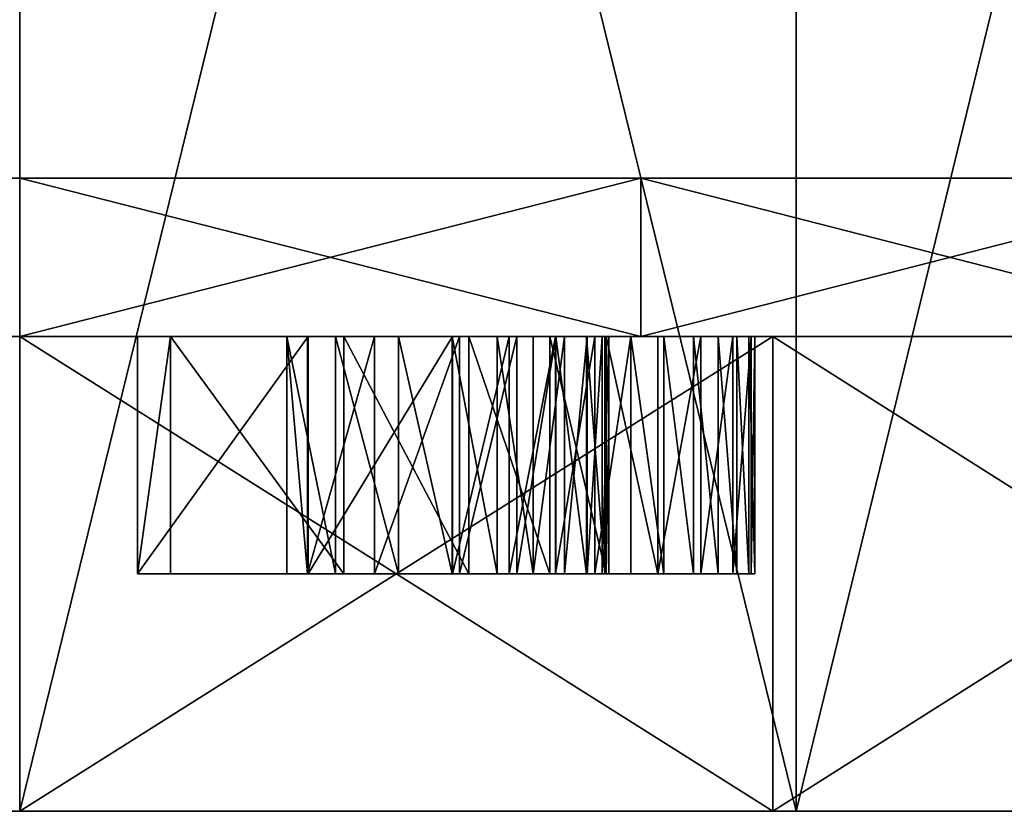
# Model space of a CAD drawing. Extents: x 0 to 300, y 0 to 40.
# Drawn here: x 150 to 162, y 0 to 10 of the extents above; entities that cross this region are included whole.
import ezdxf

# ---------------------------------------------------------------- set-up
doc = ezdxf.new("R2010")
doc.units = 0
doc.layers.get('0').update_dxf_attribs({"color": 13, "linetype": 'CONTINUOUS'})

# ---------------------------------------------------------------- blocks, each defined once
blk = doc.blocks.new('GROUP_169')
for p, q in [((0, 0), (0, 9.577)), ((0, 0, 3), (0, 9.577, 3)), ((0, 9.577), (0, 9.577, 3)), ((2.16, 9.577), (2.16, 9.577, 3)), ((3.979, 9.447), (3.979, 9.447, 3)), ((4.688, 9.286), (5.262, 9.059)), ((4.688, 9.286, 3), (5.262, 9.059, 3)), ((4.688, 9.286), (4.688, 9.286, 3)), ((5.262, 9.059), (5.747, 8.76)), ((5.262, 9.059, 3), (5.747, 8.76, 3)), ((5.262, 9.059), (5.262, 9.059, 3)), ((5.747, 8.76), (6.188, 8.38)), ((5.747, 8.76, 3), (6.188, 8.38, 3)), ((5.747, 8.76), (5.747, 8.76, 3)), ((6.188, 8.38), (6.583, 7.918)), ((6.188, 8.38, 3), (6.583, 7.918, 3)), ((6.188, 8.38), (6.188, 8.38, 3)), ((6.583, 7.918), (6.934, 7.376)), ((6.583, 7.918, 3), (6.934, 7.376, 3)), ((6.583, 7.918), (6.583, 7.918, 3)), ((1.81, 7.819), (1.81, 1.777)), ((2.428, 7.819), (1.81, 7.819)), ((2.428, 7.819, 3), (1.81, 7.819, 3)), ((1.81, 7.819), (1.81, 7.819, 3)), ((1.81, 7.819, 3), (1.81, 1.777, 3)), ((3.22, 7.772), (2.428, 7.819)), ((2.428, 7.819), (2.428, 7.819, 3)), ((3.22, 7.772, 3), (2.428, 7.819, 3)), ((3.895, 7.63), (3.22, 7.772)), ((3.895, 7.63, 3), (3.22, 7.772, 3)), ((3.22, 7.772), (3.22, 7.772, 3)), ((4.454, 7.394), (3.895, 7.63)), ((4.454, 7.394, 3), (3.895, 7.63, 3)), ((3.895, 7.63), (3.895, 7.63, 3)), ((4.896, 7.063), (4.454, 7.394)), ((4.454, 7.394), (4.454, 7.394, 3)), ((4.896, 7.063, 3), (4.454, 7.394, 3)), ((6.934, 7.376), (7.222, 6.769)), ((6.934, 7.376, 3), (7.222, 6.769, 3)), ((6.934, 7.376), (6.934, 7.376, 3)), ((5.269, 6.6), (4.896, 7.063)), ((5.269, 6.6, 3), (4.896, 7.063, 3)), ((4.896, 7.063), (4.896, 7.063, 3)), ((7.222, 6.769), (7.427, 6.113)), ((7.222, 6.769, 3), (7.427, 6.113, 3)), ((7.222, 6.769), (7.222, 6.769, 3)), ((5.535, 6.051), (5.269, 6.6)), ((5.535, 6.051, 3), (5.269, 6.6, 3)), ((5.269, 6.6), (5.269, 6.6, 3)), ((7.427, 6.113), (7.55, 5.409)), ((7.427, 6.113, 3), (7.55, 5.409, 3)), ((7.427, 6.113), (7.427, 6.113, 3)), ((5.695, 5.417), (5.535, 6.051)), ((5.695, 5.417, 3), (5.535, 6.051, 3)), ((5.535, 6.051), (5.535, 6.051, 3)), ((5.695, 5.417), (5.695, 5.417, 3)), ((7.55, 5.409), (7.55, 5.409, 3)), ((5.749, 4.697), (5.749, 4.697, 3)), ((7.591, 4.655), (7.591, 4.655, 3)), ((5.659, 3.785), (5.659, 3.785, 3)), ((7.499, 3.593), (7.499, 3.593, 3)), ((4.981, 2.449), (5.391, 3.029)), ((4.981, 2.449, 3), (5.391, 3.029, 3)), ((5.391, 3.029), (5.391, 3.029, 3)), ((7.224, 2.62), (7.224, 2.62, 3)), ((4.469, 2.064), (4.981, 2.449)), ((4.469, 2.064, 3), (4.981, 2.449, 3)), ((4.981, 2.449), (4.981, 2.449, 3)), ((4.469, 2.064), (4.469, 2.064, 3)), ((1.81, 1.777), (1.81, 1.777, 3)), ((2.656, 1.777), (2.656, 1.777, 3)), ((3.735, 1.849), (3.735, 1.849, 3)), ((6.786, 1.772), (6.786, 1.772, 3)), ((6.209, 1.081), (6.209, 1.081, 3)), ((5.535, 0.563), (5.535, 0.563, 3)), ((4.807, 0.234), (4.807, 0.234, 3)), ((0, 0), (0, 0, 3)), ((2.192, 0), (2.192, 0, 3)), ((3.776, 0.059), (3.776, 0.059, 3))]:
    blk.add_line(p, q)
for points in [[(0, 9.577, 0), (2.16, 9.577, 0), (3.979, 9.447, 0), (4.688, 9.286, 0)], [(0, 9.577, 3), (2.16, 9.577, 3), (3.979, 9.447, 3), (4.688, 9.286, 3)], [(7.55, 5.409, 0), (7.591, 4.655, 0), (7.499, 3.593, 0), (7.224, 2.62, 0), (6.786, 1.772, 0), (6.209, 1.081, 0), (5.535, 0.563, 0), (4.807, 0.234, 0), (3.776, 0.059, 0), (2.192, 0, 0), (0, 0, 0)], [(7.55, 5.409, 3), (7.591, 4.655, 3), (7.499, 3.593, 3), (7.224, 2.62, 3), (6.786, 1.772, 3), (6.209, 1.081, 3), (5.535, 0.563, 3), (4.807, 0.234, 3), (3.776, 0.059, 3), (2.192, 0, 3), (0, 0, 3)], [(5.391, 3.029, 0), (5.659, 3.785, 0), (5.749, 4.697, 0), (5.695, 5.417, 0)], [(5.391, 3.029, 3), (5.659, 3.785, 3), (5.749, 4.697, 3), (5.695, 5.417, 3)], [(1.81, 1.777, 0), (2.656, 1.777, 0), (3.735, 1.849, 0), (4.469, 2.064, 0)], [(1.81, 1.777, 3), (2.656, 1.777, 3), (3.735, 1.849, 3), (4.469, 2.064, 3)]]:
    blk.add_polyline3d(points)
mesh = blk.add_polyface()
corners = [(2.16, 9.577), (0, 0), (0, 9.577), (1.81, 7.819), (2.428, 7.819), (3.979, 9.447), (3.22, 7.772), (3.895, 7.63), (4.454, 7.394), (4.688, 9.286), (4.896, 7.063), (5.262, 9.059), (5.269, 6.6), (5.747, 8.76), (5.535, 6.051), (5.695, 5.417), (5.749, 4.697), (6.188, 8.38), (1.81, 1.777), (2.192, 0), (2.656, 1.777), (3.776, 0.059), (3.735, 1.849), (4.469, 2.064), (4.807, 0.234), (4.981, 2.449), (5.535, 0.563), (5.391, 3.029), (5.659, 3.785), (6.209, 1.081), (6.583, 7.918), (6.786, 1.772), (6.934, 7.376), (7.224, 2.62), (7.222, 6.769), (7.427, 6.113), (7.499, 3.593), (7.55, 5.409), (7.591, 4.655)]
mesh.append_faces([[corners[k] for k in face] for face in [(0, 1, 2), (36, 37, 38)]], dxfattribs={"vtx0": -1})
mesh.append_faces([[corners[k] for k in face] for face in [(3, 0, 4), (4, 5, 6), (6, 5, 7), (7, 5, 8), (8, 9, 10), (10, 11, 12), (12, 13, 14), (14, 13, 15), (15, 13, 16), (1, 18, 19), (18, 1, 3), (19, 20, 21), (21, 23, 24), (24, 25, 26), (26, 28, 29), (29, 30, 31), (31, 32, 33), (33, 35, 36)]], dxfattribs={"vtx0": -1, "vtx1": -1})
mesh.append_faces([[corners[k] for k in face] for face in [(1, 0, 3), (29, 16, 17)]], dxfattribs={"vtx0": -1, "vtx1": -1, "vtx2": -1})
mesh.append_faces([[corners[k] for k in face] for face in [(4, 0, 5), (8, 5, 9), (10, 9, 11), (12, 11, 13), (16, 13, 17), (19, 18, 20), (21, 20, 22), (21, 22, 23), (24, 23, 25), (26, 25, 27), (26, 27, 28), (29, 28, 16), (29, 17, 30), (31, 30, 32), (33, 32, 34), (33, 34, 35), (36, 35, 37)]], dxfattribs={"vtx0": -1, "vtx2": -1})
mesh = blk.add_polyface()
corners = [(2.192, 0, 3), (0, 9.577, 3), (0, 0, 3), (1.81, 1.777, 3), (2.656, 1.777, 3), (3.776, 0.059, 3), (3.735, 1.849, 3), (4.469, 2.064, 3), (4.807, 0.234, 3), (4.981, 2.449, 3), (5.535, 0.563, 3), (5.391, 3.029, 3), (5.659, 3.785, 3), (6.209, 1.081, 3), (5.749, 4.697, 3), (6.188, 8.38, 3), (6.583, 7.918, 3), (6.786, 1.772, 3), (6.934, 7.376, 3), (7.224, 2.62, 3), (7.222, 6.769, 3), (7.427, 6.113, 3), (7.499, 3.593, 3), (7.55, 5.409, 3), (7.591, 4.655, 3), (1.81, 7.819, 3), (2.16, 9.577, 3), (2.428, 7.819, 3), (3.979, 9.447, 3), (3.22, 7.772, 3), (3.895, 7.63, 3), (4.454, 7.394, 3), (4.688, 9.286, 3), (4.896, 7.063, 3), (5.262, 9.059, 3), (5.269, 6.6, 3), (5.747, 8.76, 3), (5.535, 6.051, 3), (5.695, 5.417, 3)]
mesh.append_faces([[corners[k] for k in face] for face in [(0, 1, 2), (23, 22, 24)]], dxfattribs={"vtx0": -1})
mesh.append_faces([[corners[k] for k in face] for face in [(3, 0, 4), (4, 5, 6), (6, 5, 7), (7, 8, 9), (9, 10, 11), (11, 10, 12), (12, 13, 14), (15, 13, 16), (16, 17, 18), (18, 19, 20), (20, 19, 21), (21, 22, 23), (1, 25, 26), (25, 1, 3), (26, 27, 28), (28, 31, 32), (32, 33, 34), (34, 35, 36), (36, 14, 15)]], dxfattribs={"vtx0": -1, "vtx1": -1})
mesh.append_faces([[corners[k] for k in face] for face in [(1, 0, 3), (14, 13, 15)]], dxfattribs={"vtx0": -1, "vtx1": -1, "vtx2": -1})
mesh.append_faces([[corners[k] for k in face] for face in [(4, 0, 5), (7, 5, 8), (9, 8, 10), (12, 10, 13), (16, 13, 17), (18, 17, 19), (21, 19, 22), (26, 25, 27), (28, 27, 29), (28, 29, 30), (28, 30, 31), (32, 31, 33), (34, 33, 35), (36, 35, 37), (36, 37, 38), (36, 38, 14)]], dxfattribs={"vtx0": -1, "vtx2": -1})
mesh = blk.add_polyface()
corners = [(0, 9.577, 3), (2.16, 9.577), (0, 9.577), (2.16, 9.577, 3)]
mesh.append_faces([[corners[k] for k in face] for face in [(0, 1, 2), (1, 0, 3)]], dxfattribs={"vtx0": -1})
mesh = blk.add_polyface()
corners = [(0, 9.577, 3), (0, 0), (0, 0, 3), (0, 9.577)]
mesh.append_faces([[corners[k] for k in face] for face in [(0, 1, 2), (1, 0, 3)]], dxfattribs={"vtx0": -1})
mesh = blk.add_polyface()
corners = [(2.16, 9.577, 3), (3.979, 9.447), (2.16, 9.577), (3.979, 9.447, 3)]
mesh.append_faces([[corners[k] for k in face] for face in [(0, 1, 2), (1, 0, 3)]], dxfattribs={"vtx0": -1})
mesh = blk.add_polyface()
corners = [(3.979, 9.447, 3), (4.688, 9.286), (3.979, 9.447), (4.688, 9.286, 3)]
mesh.append_faces([[corners[k] for k in face] for face in [(0, 1, 2), (1, 0, 3)]], dxfattribs={"vtx0": -1})
mesh = blk.add_polyface()
corners = [(4.688, 9.286, 3), (5.262, 9.059), (4.688, 9.286), (5.262, 9.059, 3)]
mesh.append_faces([[corners[k] for k in face] for face in [(0, 1, 2), (1, 0, 3)]], dxfattribs={"vtx0": -1})
mesh = blk.add_polyface()
corners = [(5.262, 9.059, 3), (5.747, 8.76), (5.262, 9.059), (5.747, 8.76, 3)]
mesh.append_faces([[corners[k] for k in face] for face in [(0, 1, 2), (1, 0, 3)]], dxfattribs={"vtx0": -1})
mesh = blk.add_polyface()
corners = [(5.747, 8.76, 3), (6.188, 8.38), (5.747, 8.76), (6.188, 8.38, 3)]
mesh.append_faces([[corners[k] for k in face] for face in [(0, 1, 2), (1, 0, 3)]], dxfattribs={"vtx0": -1})
mesh = blk.add_polyface()
corners = [(6.188, 8.38), (6.583, 7.918, 3), (6.583, 7.918), (6.188, 8.38, 3)]
mesh.append_faces([[corners[k] for k in face] for face in [(0, 1, 2), (1, 0, 3)]], dxfattribs={"vtx0": -1})
mesh = blk.add_polyface()
corners = [(6.583, 7.918), (6.934, 7.376, 3), (6.934, 7.376), (6.583, 7.918, 3)]
mesh.append_faces([[corners[k] for k in face] for face in [(0, 1, 2), (1, 0, 3)]], dxfattribs={"vtx0": -1})
mesh = blk.add_polyface()
corners = [(2.428, 7.819, 3), (1.81, 7.819), (2.428, 7.819), (1.81, 7.819, 3)]
mesh.append_faces([[corners[k] for k in face] for face in [(0, 1, 2), (1, 0, 3)]], dxfattribs={"vtx0": -1})
mesh = blk.add_polyface()
corners = [(1.81, 7.819), (1.81, 1.777, 3), (1.81, 1.777), (1.81, 7.819, 3)]
mesh.append_faces([[corners[k] for k in face] for face in [(0, 1, 2), (1, 0, 3)]], dxfattribs={"vtx0": -1})
mesh = blk.add_polyface()
corners = [(3.22, 7.772, 3), (2.428, 7.819), (3.22, 7.772), (2.428, 7.819, 3)]
mesh.append_faces([[corners[k] for k in face] for face in [(0, 1, 2), (1, 0, 3)]], dxfattribs={"vtx0": -1})
mesh = blk.add_polyface()
corners = [(3.895, 7.63, 3), (3.22, 7.772), (3.895, 7.63), (3.22, 7.772, 3)]
mesh.append_faces([[corners[k] for k in face] for face in [(0, 1, 2), (1, 0, 3)]], dxfattribs={"vtx0": -1})
mesh = blk.add_polyface()
corners = [(4.454, 7.394, 3), (3.895, 7.63), (4.454, 7.394), (3.895, 7.63, 3)]
mesh.append_faces([[corners[k] for k in face] for face in [(0, 1, 2), (1, 0, 3)]], dxfattribs={"vtx0": -1})
mesh = blk.add_polyface()
corners = [(4.896, 7.063, 3), (4.454, 7.394), (4.896, 7.063), (4.454, 7.394, 3)]
mesh.append_faces([[corners[k] for k in face] for face in [(0, 1, 2), (1, 0, 3)]], dxfattribs={"vtx0": -1})
mesh = blk.add_polyface()
corners = [(6.934, 7.376), (7.222, 6.769, 3), (7.222, 6.769), (6.934, 7.376, 3)]
mesh.append_faces([[corners[k] for k in face] for face in [(0, 1, 2), (1, 0, 3)]], dxfattribs={"vtx0": -1})
mesh = blk.add_polyface()
corners = [(4.896, 7.063, 3), (5.269, 6.6), (5.269, 6.6, 3), (4.896, 7.063)]
mesh.append_faces([[corners[k] for k in face] for face in [(0, 1, 2), (1, 0, 3)]], dxfattribs={"vtx0": -1})
mesh = blk.add_polyface()
corners = [(7.222, 6.769), (7.427, 6.113, 3), (7.427, 6.113), (7.222, 6.769, 3)]
mesh.append_faces([[corners[k] for k in face] for face in [(0, 1, 2), (1, 0, 3)]], dxfattribs={"vtx0": -1})
mesh = blk.add_polyface()
corners = [(5.269, 6.6, 3), (5.535, 6.051), (5.535, 6.051, 3), (5.269, 6.6)]
mesh.append_faces([[corners[k] for k in face] for face in [(0, 1, 2), (1, 0, 3)]], dxfattribs={"vtx0": -1})
mesh = blk.add_polyface()
corners = [(7.427, 6.113), (7.55, 5.409, 3), (7.55, 5.409), (7.427, 6.113, 3)]
mesh.append_faces([[corners[k] for k in face] for face in [(0, 1, 2), (1, 0, 3)]], dxfattribs={"vtx0": -1})
mesh = blk.add_polyface()
corners = [(5.535, 6.051, 3), (5.695, 5.417), (5.695, 5.417, 3), (5.535, 6.051)]
mesh.append_faces([[corners[k] for k in face] for face in [(0, 1, 2), (1, 0, 3)]], dxfattribs={"vtx0": -1})
mesh = blk.add_polyface()
corners = [(5.695, 5.417, 3), (5.749, 4.697), (5.749, 4.697, 3), (5.695, 5.417)]
mesh.append_faces([[corners[k] for k in face] for face in [(0, 1, 2), (1, 0, 3)]], dxfattribs={"vtx0": -1})
mesh = blk.add_polyface()
corners = [(7.55, 5.409), (7.591, 4.655, 3), (7.591, 4.655), (7.55, 5.409, 3)]
mesh.append_faces([[corners[k] for k in face] for face in [(0, 1, 2), (1, 0, 3)]], dxfattribs={"vtx0": -1})
mesh = blk.add_polyface()
corners = [(5.749, 4.697, 3), (5.659, 3.785), (5.659, 3.785, 3), (5.749, 4.697)]
mesh.append_faces([[corners[k] for k in face] for face in [(0, 1, 2), (1, 0, 3)]], dxfattribs={"vtx0": -1})
mesh = blk.add_polyface()
corners = [(7.591, 4.655), (7.499, 3.593, 3), (7.499, 3.593), (7.591, 4.655, 3)]
mesh.append_faces([[corners[k] for k in face] for face in [(0, 1, 2), (1, 0, 3)]], dxfattribs={"vtx0": -1})
mesh = blk.add_polyface()
corners = [(5.659, 3.785, 3), (5.391, 3.029), (5.391, 3.029, 3), (5.659, 3.785)]
mesh.append_faces([[corners[k] for k in face] for face in [(0, 1, 2), (1, 0, 3)]], dxfattribs={"vtx0": -1})
mesh = blk.add_polyface()
corners = [(7.499, 3.593), (7.224, 2.62, 3), (7.224, 2.62), (7.499, 3.593, 3)]
mesh.append_faces([[corners[k] for k in face] for face in [(0, 1, 2), (1, 0, 3)]], dxfattribs={"vtx0": -1})
mesh = blk.add_polyface()
corners = [(5.391, 3.029, 3), (4.981, 2.449), (4.981, 2.449, 3), (5.391, 3.029)]
mesh.append_faces([[corners[k] for k in face] for face in [(0, 1, 2), (1, 0, 3)]], dxfattribs={"vtx0": -1})
mesh = blk.add_polyface()
corners = [(7.224, 2.62), (6.786, 1.772, 3), (6.786, 1.772), (7.224, 2.62, 3)]
mesh.append_faces([[corners[k] for k in face] for face in [(0, 1, 2), (1, 0, 3)]], dxfattribs={"vtx0": -1})
mesh = blk.add_polyface()
corners = [(4.469, 2.064, 3), (4.981, 2.449), (4.469, 2.064), (4.981, 2.449, 3)]
mesh.append_faces([[corners[k] for k in face] for face in [(0, 1, 2), (1, 0, 3)]], dxfattribs={"vtx0": -1})
mesh = blk.add_polyface()
corners = [(3.735, 1.849, 3), (4.469, 2.064), (3.735, 1.849), (4.469, 2.064, 3)]
mesh.append_faces([[corners[k] for k in face] for face in [(0, 1, 2), (1, 0, 3)]], dxfattribs={"vtx0": -1})
mesh = blk.add_polyface()
corners = [(1.81, 1.777, 3), (2.656, 1.777), (1.81, 1.777), (2.656, 1.777, 3)]
mesh.append_faces([[corners[k] for k in face] for face in [(0, 1, 2), (1, 0, 3)]], dxfattribs={"vtx0": -1})
mesh = blk.add_polyface()
corners = [(2.656, 1.777, 3), (3.735, 1.849), (2.656, 1.777), (3.735, 1.849, 3)]
mesh.append_faces([[corners[k] for k in face] for face in [(0, 1, 2), (1, 0, 3)]], dxfattribs={"vtx0": -1})
mesh = blk.add_polyface()
corners = [(6.786, 1.772), (6.209, 1.081, 3), (6.209, 1.081), (6.786, 1.772, 3)]
mesh.append_faces([[corners[k] for k in face] for face in [(0, 1, 2), (1, 0, 3)]], dxfattribs={"vtx0": -1})
mesh = blk.add_polyface()
corners = [(6.209, 1.081, 3), (5.535, 0.563), (6.209, 1.081), (5.535, 0.563, 3)]
mesh.append_faces([[corners[k] for k in face] for face in [(0, 1, 2), (1, 0, 3)]], dxfattribs={"vtx0": -1})
mesh = blk.add_polyface()
corners = [(5.535, 0.563, 3), (4.807, 0.234), (5.535, 0.563), (4.807, 0.234, 3)]
mesh.append_faces([[corners[k] for k in face] for face in [(0, 1, 2), (1, 0, 3)]], dxfattribs={"vtx0": -1})
mesh = blk.add_polyface()
corners = [(4.807, 0.234, 3), (3.776, 0.059), (4.807, 0.234), (3.776, 0.059, 3)]
mesh.append_faces([[corners[k] for k in face] for face in [(0, 1, 2), (1, 0, 3)]], dxfattribs={"vtx0": -1})
mesh = blk.add_polyface()
corners = [(2.192, 0, 3), (0, 0), (2.192, 0), (0, 0, 3)]
mesh.append_faces([[corners[k] for k in face] for face in [(0, 1, 2), (1, 0, 3)]], dxfattribs={"vtx0": -1})
mesh = blk.add_polyface()
corners = [(3.776, 0.059, 3), (2.192, 0), (3.776, 0.059), (2.192, 0, 3)]
mesh.append_faces([[corners[k] for k in face] for face in [(0, 1, 2), (1, 0, 3)]], dxfattribs={"vtx0": -1})
blk = doc.blocks.new('JEE-0_-_GRAND_JO_2')
at = {"rotation": 2.499999999988387}
blk.add_blockref('GROUP_169', (86.965, 0.18), dxfattribs=at)
blk = doc.blocks.new('GROUP_2')
at = {"color": 250}
for p, q in [((159.81, 40, 0.321), (159.81, 0, 0.321)), ((159.81, 40, 299.679), (159.81, 0, 299.679)), ((157.848, 6, 269.743), (157.848, 8, 269.743)), ((157.848, 6, 30.257), (157.848, 8, 30.257)), ((159.516, 0, 4.812), (159.516, 6, 4.812)), ((159.516, 0, 295.188), (159.516, 6, 295.188))]:
    blk.add_line(p, q, dxfattribs=at)
at = {"color": 250, "extrusion": (0, 1, 0)}
for centre, radius in [((-150, 150, 8), 120), ((-150, 150, 6), 145.5), ((-150, 150, 6), 120), ((-150, 150), 150), ((-150, 150), 145.5)]:
    blk.add_circle(centre, radius, dxfattribs=at)
at = {"color": 250}
mesh = blk.add_polyface(dxfattribs=at)
corners = [(159.81, 40, 0.321), (150, 0), (150, 40), (159.81, 0, 0.321)]
mesh.append_faces([[corners[k] for k in face] for face in [(0, 1, 2), (1, 0, 3)]], dxfattribs={"vtx0": -1, "color": 250})
mesh = blk.add_polyface(dxfattribs=at)
corners = [(159.81, 0, 299.679), (150, 40, 300), (150, 0, 300), (159.81, 40, 299.679)]
mesh.append_faces([[corners[k] for k in face] for face in [(0, 1, 2), (1, 0, 3)]], dxfattribs={"vtx0": -1, "color": 250})
mesh = blk.add_polyface(dxfattribs=at)
corners = [(169.579, 40, 1.283), (159.81, 0, 0.321), (159.81, 40, 0.321), (169.579, 0, 1.283)]
mesh.append_faces([[corners[k] for k in face] for face in [(0, 1, 2), (1, 0, 3)]], dxfattribs={"vtx0": -1, "color": 250})
mesh = blk.add_polyface(dxfattribs=at)
corners = [(169.579, 0, 298.717), (159.81, 40, 299.679), (159.81, 0, 299.679), (169.579, 40, 298.717)]
mesh.append_faces([[corners[k] for k in face] for face in [(0, 1, 2), (1, 0, 3)]], dxfattribs={"vtx0": -1, "color": 250})
at = {"color": 9}
mesh = blk.add_polyface(dxfattribs=at)
corners = [(157.848, 8, 30.257), (142.152, 8, 30.257), (150, 8, 30), (165.663, 8, 31.027), (134.337, 8, 31.027), (173.411, 8, 32.306), (126.589, 8, 32.306), (181.058, 8, 34.089), (118.942, 8, 34.089), (188.573, 8, 36.368), (111.427, 8, 36.368), (104.078, 8, 39.134), (195.922, 8, 39.134), (96.925, 8, 42.375), (203.075, 8, 42.375), (90, 8, 46.077), (210, 8, 46.077), (83.332, 8, 50.224), (216.668, 8, 50.224), (76.949, 8, 54.798), (223.051, 8, 54.798), (70.879, 8, 59.779), (229.121, 8, 59.779), (65.147, 8, 65.147), (234.853, 8, 65.147), (240.221, 8, 70.879), (59.779, 8, 70.879), (54.798, 8, 76.949), (245.202, 8, 76.949), (50.224, 8, 83.332), (249.776, 8, 83.332), (46.077, 8, 90), (253.923, 8, 90), (42.375, 8, 96.925), (257.625, 8, 96.925), (39.134, 8, 104.078), (260.866, 8, 104.078), (36.368, 8, 111.427), (263.632, 8, 111.427), (34.089, 8, 118.942), (265.911, 8, 118.942), (32.306, 8, 126.589), (267.694, 8, 126.589), (268.973, 8, 134.337), (31.027, 8, 134.337), (269.743, 8, 142.152), (30.257, 8, 142.152), (270, 8, 150), (30, 8, 150), (269.743, 8, 157.848), (30.257, 8, 157.848), (268.973, 8, 165.663), (31.027, 8, 165.663), (267.694, 8, 173.411), (32.306, 8, 173.411), (265.911, 8, 181.058), (34.089, 8, 181.058), (263.632, 8, 188.573), (36.368, 8, 188.573), (260.866, 8, 195.922), (39.134, 8, 195.922), (257.625, 8, 203.075), (42.375, 8, 203.075), (253.923, 8, 210), (46.077, 8, 210), (249.776, 8, 216.668), (50.224, 8, 216.668), (245.202, 8, 223.051), (54.798, 8, 223.051), (240.221, 8, 229.121), (59.779, 8, 229.121), (234.853, 8, 234.853), (65.147, 8, 234.853), (229.121, 8, 240.221), (70.879, 8, 240.221), (223.051, 8, 245.202), (76.949, 8, 245.202), (216.668, 8, 249.776), (83.332, 8, 249.776), (210, 8, 253.923), (90, 8, 253.923), (203.075, 8, 257.625), (96.925, 8, 257.625), (195.922, 8, 260.866), (104.078, 8, 260.866), (111.427, 8, 263.632), (188.573, 8, 263.632), (118.942, 8, 265.911), (181.058, 8, 265.911), (126.589, 8, 267.694), (173.411, 8, 267.694), (165.663, 8, 268.973), (134.337, 8, 268.973), (157.848, 8, 269.743), (142.152, 8, 269.743), (150, 8, 270)]
mesh.append_faces([[corners[k] for k in face] for face in [(0, 1, 2), (94, 93, 95)]], dxfattribs={"vtx0": -1, "color": 9})
mesh.append_faces([[corners[k] for k in face] for face in [(1, 3, 4), (4, 5, 6), (6, 7, 8), (8, 9, 10), (10, 9, 11), (11, 12, 13), (13, 14, 15), (15, 16, 17), (17, 18, 19), (19, 20, 21), (21, 22, 23), (23, 25, 26), (26, 25, 27), (27, 28, 29), (29, 30, 31), (31, 32, 33), (33, 34, 35), (35, 36, 37), (37, 38, 39), (39, 40, 41), (41, 43, 44), (44, 45, 46), (46, 47, 48), (48, 49, 50), (50, 51, 52), (52, 53, 54), (54, 55, 56), (56, 57, 58), (58, 59, 60), (60, 61, 62), (62, 63, 64), (64, 65, 66), (66, 67, 68), (68, 69, 70), (70, 71, 72), (72, 73, 74), (74, 75, 76), (76, 77, 78), (78, 79, 80), (80, 81, 82), (82, 83, 84), (84, 83, 85), (85, 86, 87), (87, 88, 89), (89, 91, 92), (92, 93, 94)]], dxfattribs={"vtx0": -1, "vtx1": -1, "color": 9})
mesh.append_faces([[corners[k] for k in face] for face in [(1, 0, 3), (4, 3, 5), (6, 5, 7), (8, 7, 9), (11, 9, 12), (13, 12, 14), (15, 14, 16), (17, 16, 18), (19, 18, 20), (21, 20, 22), (23, 22, 24), (23, 24, 25), (27, 25, 28), (29, 28, 30), (31, 30, 32), (33, 32, 34), (35, 34, 36), (37, 36, 38), (39, 38, 40), (41, 40, 42), (41, 42, 43), (44, 43, 45), (46, 45, 47), (48, 47, 49), (50, 49, 51), (52, 51, 53), (54, 53, 55), (56, 55, 57), (58, 57, 59), (60, 59, 61), (62, 61, 63), (64, 63, 65), (66, 65, 67), (68, 67, 69), (70, 69, 71), (72, 71, 73), (74, 73, 75), (76, 75, 77), (78, 77, 79), (80, 79, 81), (82, 81, 83), (85, 83, 86), (87, 86, 88), (89, 88, 90), (89, 90, 91), (92, 91, 93)]], dxfattribs={"vtx0": -1, "vtx2": -1, "color": 9})
at = {"color": 250}
mesh = blk.add_polyface(dxfattribs=at)
corners = [(157.848, 8, 269.743), (150, 6, 270), (150, 8, 270), (157.848, 6, 269.743)]
mesh.append_faces([[corners[k] for k in face] for face in [(0, 1, 2), (1, 0, 3)]], dxfattribs={"vtx0": -1, "color": 250})
mesh = blk.add_polyface(dxfattribs=at)
corners = [(157.848, 6, 30.257), (150, 8, 30), (150, 6, 30), (157.848, 8, 30.257)]
mesh.append_faces([[corners[k] for k in face] for face in [(0, 1, 2), (1, 0, 3)]], dxfattribs={"vtx0": -1, "color": 250})
mesh = blk.add_polyface(dxfattribs=at)
corners = [(165.663, 6, 31.027), (157.848, 8, 30.257), (157.848, 6, 30.257), (165.663, 8, 31.027)]
mesh.append_faces([[corners[k] for k in face] for face in [(0, 1, 2), (1, 0, 3)]], dxfattribs={"vtx0": -1, "color": 250})
mesh = blk.add_polyface(dxfattribs=at)
corners = [(165.663, 8, 268.973), (157.848, 6, 269.743), (157.848, 8, 269.743), (165.663, 6, 268.973)]
mesh.append_faces([[corners[k] for k in face] for face in [(0, 1, 2), (1, 0, 3)]], dxfattribs={"vtx0": -1, "color": 250})
mesh = blk.add_polyface(dxfattribs=at)
corners = [(230.835, 6, 29.021), (157.848, 6, 30.257), (150, 6, 30), (238.575, 6, 34.567), (165.663, 6, 31.027), (173.411, 6, 32.306), (181.058, 6, 34.089), (188.573, 6, 36.368), (245.935, 6, 40.607), (195.922, 6, 39.134), (203.075, 6, 42.375), (252.884, 6, 47.116), (210, 6, 46.077), (216.668, 6, 50.224), (259.393, 6, 54.065), (223.051, 6, 54.798), (265.433, 6, 61.425), (229.121, 6, 59.779), (234.853, 6, 65.147), (270.979, 6, 69.165), (240.221, 6, 70.879), (276.007, 6, 77.25), (245.202, 6, 76.949), (249.776, 6, 83.332), (280.495, 6, 85.647), (253.923, 6, 90), (284.424, 6, 94.32), (257.625, 6, 96.925), (287.778, 6, 103.231), (260.866, 6, 104.078), (290.542, 6, 112.342), (263.632, 6, 111.427), (265.911, 6, 118.942), (292.704, 6, 121.614), (267.694, 6, 126.589), (294.255, 6, 131.008), (268.973, 6, 134.337), (295.188, 6, 140.484), (269.743, 6, 142.152), (295.5, 6, 150), (270, 6, 150), (269.743, 6, 157.848), (295.188, 6, 159.516), (268.973, 6, 165.663), (294.255, 6, 168.992), (267.694, 6, 173.411), (292.704, 6, 178.386), (265.911, 6, 181.058), (290.542, 6, 187.658), (263.632, 6, 188.573), (287.778, 6, 196.769), (260.866, 6, 195.922), (257.625, 6, 203.075), (284.424, 6, 205.68), (253.923, 6, 210), (280.495, 6, 214.353), (249.776, 6, 216.668), (276.007, 6, 222.75), (245.202, 6, 223.051), (270.979, 6, 230.835), (240.221, 6, 229.121), (234.853, 6, 234.853), (265.433, 6, 238.575), (229.121, 6, 240.221), (259.393, 6, 245.935), (223.051, 6, 245.202), (216.668, 6, 249.776), (252.884, 6, 252.884), (210, 6, 253.923), (245.935, 6, 259.393), (203.075, 6, 257.625), (195.922, 6, 260.866), (238.575, 6, 265.433), (188.573, 6, 263.632), (181.058, 6, 265.911), (230.835, 6, 270.979), (173.411, 6, 267.694), (165.663, 6, 268.973), (157.848, 6, 269.743), (150, 6, 270), (159.516, 6, 4.812), (140.484, 6, 4.812), (150, 6, 4.5), (168.992, 6, 5.745), (131.008, 6, 5.745), (178.386, 6, 7.296), (121.614, 6, 7.296), (187.658, 6, 9.458), (112.342, 6, 9.458), (103.231, 6, 12.222), (196.769, 6, 12.222), (94.32, 6, 15.576), (205.68, 6, 15.576), (85.647, 6, 19.505), (214.353, 6, 19.505), (77.25, 6, 23.993), (222.75, 6, 23.993), (69.165, 6, 29.021), (142.152, 6, 30.257), (61.425, 6, 34.567), (134.337, 6, 31.027), (126.589, 6, 32.306), (118.942, 6, 34.089), (111.427, 6, 36.368), (54.065, 6, 40.607), (104.078, 6, 39.134), (96.925, 6, 42.375), (47.116, 6, 47.116), (90, 6, 46.077), (83.332, 6, 50.224), (40.607, 6, 54.065), (76.949, 6, 54.798), (34.567, 6, 61.425), (70.879, 6, 59.779), (65.147, 6, 65.147), (29.021, 6, 69.165), (59.779, 6, 70.879), (23.993, 6, 77.25), (54.798, 6, 76.949), (50.224, 6, 83.332), (19.505, 6, 85.647), (46.077, 6, 90), (15.576, 6, 94.32), (42.375, 6, 96.925), (12.222, 6, 103.231), (39.134, 6, 104.078), (9.458, 6, 112.342), (36.368, 6, 111.427), (34.089, 6, 118.942), (7.296, 6, 121.614), (32.306, 6, 126.589), (5.745, 6, 131.008), (31.027, 6, 134.337), (4.812, 6, 140.484), (30.257, 6, 142.152), (4.5, 6, 150), (30, 6, 150), (30.257, 6, 157.848), (4.812, 6, 159.516), (31.027, 6, 165.663), (5.745, 6, 168.992), (32.306, 6, 173.411), (7.296, 6, 178.386), (34.089, 6, 181.058), (9.458, 6, 187.658), (36.368, 6, 188.573), (12.222, 6, 196.769), (39.134, 6, 195.922), (42.375, 6, 203.075), (15.576, 6, 205.68), (46.077, 6, 210), (19.505, 6, 214.353), (50.224, 6, 216.668), (23.993, 6, 222.75), (54.798, 6, 223.051), (29.021, 6, 230.835), (59.779, 6, 229.121), (65.147, 6, 234.853), (34.567, 6, 238.575), (70.879, 6, 240.221), (40.607, 6, 245.935), (76.949, 6, 245.202), (83.332, 6, 249.776), (47.116, 6, 252.884), (90, 6, 253.923), (54.065, 6, 259.393), (96.925, 6, 257.625), (104.078, 6, 260.866), (61.425, 6, 265.433), (111.427, 6, 263.632), (118.942, 6, 265.911), (69.165, 6, 270.979), (126.589, 6, 267.694), (134.337, 6, 268.973), (142.152, 6, 269.743), (222.75, 6, 276.007), (77.25, 6, 276.007), (214.353, 6, 280.495), (85.647, 6, 280.495), (205.68, 6, 284.424), (94.32, 6, 284.424), (196.769, 6, 287.778), (103.231, 6, 287.778), (187.658, 6, 290.542), (112.342, 6, 290.542), (178.386, 6, 292.704), (121.614, 6, 292.704), (168.992, 6, 294.255), (131.008, 6, 294.255), (159.516, 6, 295.188), (140.484, 6, 295.188), (150, 6, 295.5)]
mesh.append_faces([[corners[k] for k in face] for face in [(80, 81, 82), (190, 189, 191)]], dxfattribs={"vtx0": -1, "color": 250})
mesh.append_faces([[corners[k] for k in face] for face in [(1, 3, 4), (4, 3, 5), (5, 3, 6), (6, 3, 7), (7, 8, 9), (9, 8, 10), (10, 11, 12), (12, 11, 13), (13, 14, 15), (15, 16, 17), (17, 16, 18), (18, 19, 20), (20, 21, 22), (22, 21, 23), (23, 24, 25), (25, 26, 27), (27, 28, 29), (29, 30, 31), (31, 30, 32), (32, 33, 34), (34, 35, 36), (36, 37, 38), (38, 39, 40), (40, 39, 41), (41, 42, 43), (43, 44, 45), (45, 46, 47), (47, 48, 49), (49, 50, 51), (51, 50, 52), (52, 53, 54), (54, 55, 56), (56, 57, 58), (58, 59, 60), (60, 59, 61), (61, 62, 63), (63, 64, 65), (65, 64, 66), (66, 67, 68), (68, 69, 70), (70, 69, 71), (71, 72, 73), (73, 72, 74), (74, 75, 76), (76, 75, 77), (77, 75, 78), (78, 75, 79), (81, 83, 84), (84, 85, 86), (86, 87, 88), (88, 87, 89), (89, 90, 91), (91, 92, 93), (93, 94, 95), (95, 96, 97), (97, 98, 99), (99, 103, 104), (104, 106, 107), (107, 109, 110), (110, 111, 112), (112, 114, 115), (115, 116, 117), (117, 119, 120), (120, 121, 122), (122, 123, 124), (124, 125, 126), (126, 128, 129), (129, 130, 131), (131, 132, 133), (133, 134, 135), (135, 137, 138), (138, 139, 140), (140, 141, 142), (142, 143, 144), (144, 145, 146), (146, 148, 149), (149, 150, 151), (151, 152, 153), (153, 154, 155), (155, 157, 158), (158, 159, 160), (160, 162, 163), (163, 164, 165), (165, 167, 168), (168, 170, 171), (171, 175, 176), (176, 177, 178), (178, 179, 180), (180, 181, 182), (182, 183, 184), (184, 185, 186), (186, 187, 188), (188, 189, 190)]], dxfattribs={"vtx0": -1, "vtx1": -1, "color": 250})
mesh.append_faces([[corners[k] for k in face] for face in [(97, 0, 2), (171, 79, 75)]], dxfattribs={"vtx0": -1, "vtx1": -1, "vtx2": -1, "color": 250})
mesh.append_faces([[corners[k] for k in face] for face in [(0, 1, 2), (1, 0, 3), (7, 3, 8), (10, 8, 11), (13, 11, 14), (15, 14, 16), (18, 16, 19), (20, 19, 21), (23, 21, 24), (25, 24, 26), (27, 26, 28), (29, 28, 30), (32, 30, 33), (34, 33, 35), (36, 35, 37), (38, 37, 39), (41, 39, 42), (43, 42, 44), (45, 44, 46), (47, 46, 48), (49, 48, 50), (52, 50, 53), (54, 53, 55), (56, 55, 57), (58, 57, 59), (61, 59, 62), (63, 62, 64), (66, 64, 67), (68, 67, 69), (71, 69, 72), (74, 72, 75), (81, 80, 83), (84, 83, 85), (86, 85, 87), (89, 87, 90), (91, 90, 92), (93, 92, 94), (95, 94, 96), (97, 96, 0), (97, 2, 98), (99, 98, 100), (99, 100, 101), (99, 101, 102), (99, 102, 103), (104, 103, 105), (104, 105, 106), (107, 106, 108), (107, 108, 109), (110, 109, 111), (112, 111, 113), (112, 113, 114), (115, 114, 116), (117, 116, 118), (117, 118, 119), (120, 119, 121), (122, 121, 123), (124, 123, 125), (126, 125, 127), (126, 127, 128), (129, 128, 130), (131, 130, 132), (133, 132, 134), (135, 134, 136), (135, 136, 137), (138, 137, 139), (140, 139, 141), (142, 141, 143), (144, 143, 145), (146, 145, 147), (146, 147, 148), (149, 148, 150), (151, 150, 152), (153, 152, 154), (155, 154, 156), (155, 156, 157), (158, 157, 159), (160, 159, 161), (160, 161, 162), (163, 162, 164), (165, 164, 166), (165, 166, 167), (168, 167, 169), (168, 169, 170), (171, 170, 172), (171, 172, 173), (171, 173, 174), (171, 174, 79), (171, 75, 175), (176, 175, 177), (178, 177, 179), (180, 179, 181), (182, 181, 183), (184, 183, 185), (186, 185, 187), (188, 187, 189)]], dxfattribs={"vtx0": -1, "vtx2": -1, "color": 250})
mesh = blk.add_polyface(dxfattribs=at)
corners = [(159.516, 0, 4.812), (150, 6, 4.5), (150, 0, 4.5), (159.516, 6, 4.812)]
mesh.append_faces([[corners[k] for k in face] for face in [(0, 1, 2), (1, 0, 3)]], dxfattribs={"vtx0": -1, "color": 250})
mesh = blk.add_polyface(dxfattribs=at)
corners = [(159.516, 6, 295.188), (150, 0, 295.5), (150, 6, 295.5), (159.516, 0, 295.188)]
mesh.append_faces([[corners[k] for k in face] for face in [(0, 1, 2), (1, 0, 3)]], dxfattribs={"vtx0": -1, "color": 250})
mesh = blk.add_polyface(dxfattribs=at)
corners = [(168.992, 0, 5.745), (159.516, 6, 4.812), (159.516, 0, 4.812), (168.992, 6, 5.745)]
mesh.append_faces([[corners[k] for k in face] for face in [(0, 1, 2), (1, 0, 3)]], dxfattribs={"vtx0": -1, "color": 250})
mesh = blk.add_polyface(dxfattribs=at)
corners = [(168.992, 6, 294.255), (159.516, 0, 295.188), (159.516, 6, 295.188), (168.992, 0, 294.255)]
mesh.append_faces([[corners[k] for k in face] for face in [(0, 1, 2), (1, 0, 3)]], dxfattribs={"vtx0": -1, "color": 250})
mesh = blk.add_polyface(dxfattribs=at)
corners = [(188.823, 0, 5.111), (150, 0, 4.5), (179.264, 0, 2.882), (159.516, 0, 4.812), (168.992, 0, 5.745), (198.216, 0, 7.96), (178.386, 0, 7.296), (187.658, 0, 9.458), (207.403, 0, 11.418), (196.769, 0, 12.222), (216.343, 0, 15.469), (205.68, 0, 15.576), (225, 0, 20.096), (214.353, 0, 19.505), (222.75, 0, 23.993), (233.336, 0, 25.28), (230.835, 0, 29.021), (241.314, 0, 30.997), (238.575, 0, 34.567), (248.902, 0, 37.224), (245.935, 0, 40.607), (256.066, 0, 43.934), (252.884, 0, 47.116), (262.776, 0, 51.098), (259.393, 0, 54.065), (269.003, 0, 58.686), (265.433, 0, 61.425), (274.72, 0, 66.664), (270.979, 0, 69.165), (279.904, 0, 75), (276.007, 0, 77.25), (284.531, 0, 83.657), (280.495, 0, 85.647), (288.582, 0, 92.597), (284.424, 0, 94.32), (292.04, 0, 101.784), (287.778, 0, 103.231), (294.889, 0, 111.177), (290.542, 0, 112.342), (297.118, 0, 120.736), (292.704, 0, 121.614), (298.717, 0, 130.421), (294.255, 0, 131.008), (299.679, 0, 140.19), (295.188, 0, 140.484), (300, 0, 150), (295.5, 0, 150), (299.679, 0, 159.81), (295.188, 0, 159.516), (294.255, 0, 168.992), (298.717, 0, 169.579), (292.704, 0, 178.386), (297.118, 0, 179.264), (290.542, 0, 187.658), (294.889, 0, 188.823), (287.778, 0, 196.769), (292.04, 0, 198.216), (284.424, 0, 205.68), (288.582, 0, 207.403), (280.495, 0, 214.353), (284.531, 0, 216.343), (276.007, 0, 222.75), (279.904, 0, 225), (270.979, 0, 230.835), (274.72, 0, 233.336), (265.433, 0, 238.575), (269.003, 0, 241.314), (259.393, 0, 245.935), (262.776, 0, 248.902), (252.884, 0, 252.884), (256.066, 0, 256.066), (245.935, 0, 259.393), (248.902, 0, 262.776), (238.575, 0, 265.433), (241.314, 0, 269.003), (230.835, 0, 270.979), (233.336, 0, 274.72), (222.75, 0, 276.007), (225, 0, 279.904), (214.353, 0, 280.495), (216.343, 0, 284.531), (205.68, 0, 284.424), (196.769, 0, 287.778), (207.403, 0, 288.582), (187.658, 0, 290.542), (198.216, 0, 292.04), (178.386, 0, 292.704), (188.823, 0, 294.889), (168.992, 0, 294.255), (159.516, 0, 295.188), (179.264, 0, 297.118), (150, 0, 295.5), (159.81, 0, 0.321), (140.19, 0, 0.321), (150, 0), (130.421, 0, 1.283), (169.579, 0, 1.283), (120.736, 0, 2.882), (111.177, 0, 5.111), (140.484, 0, 4.812), (131.008, 0, 5.745), (101.784, 0, 7.96), (121.614, 0, 7.296), (112.342, 0, 9.458), (92.597, 0, 11.418), (103.231, 0, 12.222), (83.657, 0, 15.469), (94.32, 0, 15.576), (75, 0, 20.096), (85.647, 0, 19.505), (77.25, 0, 23.993), (66.664, 0, 25.28), (69.165, 0, 29.021), (58.686, 0, 30.997), (61.425, 0, 34.567), (51.098, 0, 37.224), (54.065, 0, 40.607), (43.934, 0, 43.934), (47.116, 0, 47.116), (37.224, 0, 51.098), (40.607, 0, 54.065), (30.997, 0, 58.686), (34.567, 0, 61.425), (25.28, 0, 66.664), (29.021, 0, 69.165), (20.096, 0, 75), (23.993, 0, 77.25), (15.469, 0, 83.657), (19.505, 0, 85.647), (11.418, 0, 92.597), (15.576, 0, 94.32), (7.96, 0, 101.784), (12.222, 0, 103.231), (5.111, 0, 111.177), (9.458, 0, 112.342), (2.882, 0, 120.736), (7.296, 0, 121.614), (1.283, 0, 130.421), (5.745, 0, 131.008), (0.321, 0, 140.19), (4.812, 0, 140.484), (0, 0, 150), (4.5, 0, 150), (4.812, 0, 159.516), (0.321, 0, 159.81), (5.745, 0, 168.992), (1.283, 0, 169.579), (7.296, 0, 178.386), (2.882, 0, 179.264), (9.458, 0, 187.658), (5.111, 0, 188.823), (12.222, 0, 196.769), (7.96, 0, 198.216), (15.576, 0, 205.68), (11.418, 0, 207.403), (19.505, 0, 214.353), (15.469, 0, 216.343), (23.993, 0, 222.75), (20.096, 0, 225), (29.021, 0, 230.835), (25.28, 0, 233.336), (34.567, 0, 238.575), (30.997, 0, 241.314), (40.607, 0, 245.935), (37.224, 0, 248.902), (47.116, 0, 252.884), (43.934, 0, 256.066), (54.065, 0, 259.393), (51.098, 0, 262.776), (61.425, 0, 265.433), (58.686, 0, 269.003), (69.165, 0, 270.979), (66.664, 0, 274.72), (77.25, 0, 276.007), (75, 0, 279.904), (85.647, 0, 280.495), (83.657, 0, 284.531), (94.32, 0, 284.424), (103.231, 0, 287.778), (92.597, 0, 288.582), (112.342, 0, 290.542), (101.784, 0, 292.04), (121.614, 0, 292.704), (111.177, 0, 294.889), (131.008, 0, 294.255), (140.484, 0, 295.188), (120.736, 0, 297.118), (169.579, 0, 298.717), (130.421, 0, 298.717), (159.81, 0, 299.679), (140.19, 0, 299.679), (150, 0, 300)]
mesh.append_faces([[corners[k] for k in face] for face in [(92, 93, 94), (190, 189, 191)]], dxfattribs={"vtx0": -1, "color": 250})
mesh.append_faces([[corners[k] for k in face] for face in [(0, 1, 2), (1, 0, 3), (3, 0, 4), (4, 5, 6), (6, 5, 7), (7, 8, 9), (9, 10, 11), (11, 12, 13), (13, 12, 14), (14, 15, 16), (16, 17, 18), (18, 19, 20), (20, 21, 22), (22, 23, 24), (24, 25, 26), (26, 27, 28), (28, 29, 30), (30, 31, 32), (32, 33, 34), (34, 35, 36), (36, 37, 38), (38, 39, 40), (40, 41, 42), (42, 43, 44), (44, 45, 46), (46, 47, 48), (48, 47, 49), (49, 50, 51), (51, 52, 53), (53, 54, 55), (55, 56, 57), (57, 58, 59), (59, 60, 61), (61, 62, 63), (63, 64, 65), (65, 66, 67), (67, 68, 69), (69, 70, 71), (71, 72, 73), (73, 74, 75), (75, 76, 77), (77, 78, 79), (79, 80, 81), (81, 80, 82), (82, 83, 84), (84, 85, 86), (86, 87, 88), (88, 87, 89), (89, 90, 91), (93, 92, 95), (95, 2, 97), (97, 2, 98), (98, 100, 101), (101, 103, 104), (104, 105, 106), (106, 107, 108), (108, 110, 111), (111, 112, 113), (113, 114, 115), (115, 116, 117), (117, 118, 119), (119, 120, 121), (121, 122, 123), (123, 124, 125), (125, 126, 127), (127, 128, 129), (129, 130, 131), (131, 132, 133), (133, 134, 135), (135, 136, 137), (137, 138, 139), (139, 140, 141), (141, 143, 144), (144, 145, 146), (146, 147, 148), (148, 149, 150), (150, 151, 152), (152, 153, 154), (154, 155, 156), (156, 157, 158), (158, 159, 160), (160, 161, 162), (162, 163, 164), (164, 165, 166), (166, 167, 168), (168, 169, 170), (170, 171, 172), (172, 173, 174), (174, 175, 176), (176, 178, 179), (179, 180, 181), (181, 182, 183), (183, 185, 186), (186, 187, 188), (188, 189, 190)]], dxfattribs={"vtx0": -1, "vtx1": -1, "color": 250})
mesh.append_faces([[corners[k] for k in face] for face in [(98, 2, 1), (186, 91, 90)]], dxfattribs={"vtx0": -1, "vtx1": -1, "vtx2": -1, "color": 250})
mesh.append_faces([[corners[k] for k in face] for face in [(4, 0, 5), (7, 5, 8), (9, 8, 10), (11, 10, 12), (14, 12, 15), (16, 15, 17), (18, 17, 19), (20, 19, 21), (22, 21, 23), (24, 23, 25), (26, 25, 27), (28, 27, 29), (30, 29, 31), (32, 31, 33), (34, 33, 35), (36, 35, 37), (38, 37, 39), (40, 39, 41), (42, 41, 43), (44, 43, 45), (46, 45, 47), (49, 47, 50), (51, 50, 52), (53, 52, 54), (55, 54, 56), (57, 56, 58), (59, 58, 60), (61, 60, 62), (63, 62, 64), (65, 64, 66), (67, 66, 68), (69, 68, 70), (71, 70, 72), (73, 72, 74), (75, 74, 76), (77, 76, 78), (79, 78, 80), (82, 80, 83), (84, 83, 85), (86, 85, 87), (89, 87, 90), (95, 92, 96), (95, 96, 2), (98, 1, 99), (98, 99, 100), (101, 100, 102), (101, 102, 103), (104, 103, 105), (106, 105, 107), (108, 107, 109), (108, 109, 110), (111, 110, 112), (113, 112, 114), (115, 114, 116), (117, 116, 118), (119, 118, 120), (121, 120, 122), (123, 122, 124), (125, 124, 126), (127, 126, 128), (129, 128, 130), (131, 130, 132), (133, 132, 134), (135, 134, 136), (137, 136, 138), (139, 138, 140), (141, 140, 142), (141, 142, 143), (144, 143, 145), (146, 145, 147), (148, 147, 149), (150, 149, 151), (152, 151, 153), (154, 153, 155), (156, 155, 157), (158, 157, 159), (160, 159, 161), (162, 161, 163), (164, 163, 165), (166, 165, 167), (168, 167, 169), (170, 169, 171), (172, 171, 173), (174, 173, 175), (176, 175, 177), (176, 177, 178), (179, 178, 180), (181, 180, 182), (183, 182, 184), (183, 184, 185), (186, 185, 91), (186, 90, 187), (188, 187, 189)]], dxfattribs={"vtx0": -1, "vtx2": -1, "color": 250})
blk = doc.blocks.new('SOHO_MIRROR')
blk.add_blockref('GROUP_2', (0, 0))
at = {"color": 250, "extrusion": (-3.07717e-30, -1, -1.77899e-29)}
blk.add_blockref('JEE-0_-_GRAND_JO_2', (64.942, 11.682, -6), dxfattribs=at)

msp = doc.modelspace()

# ---------------------------------------------------------------- block references
at = {"color": 7}
msp.add_blockref('SOHO_MIRROR', (0, 0, 1450), dxfattribs=at)

doc.saveas('drawing.dxf')
